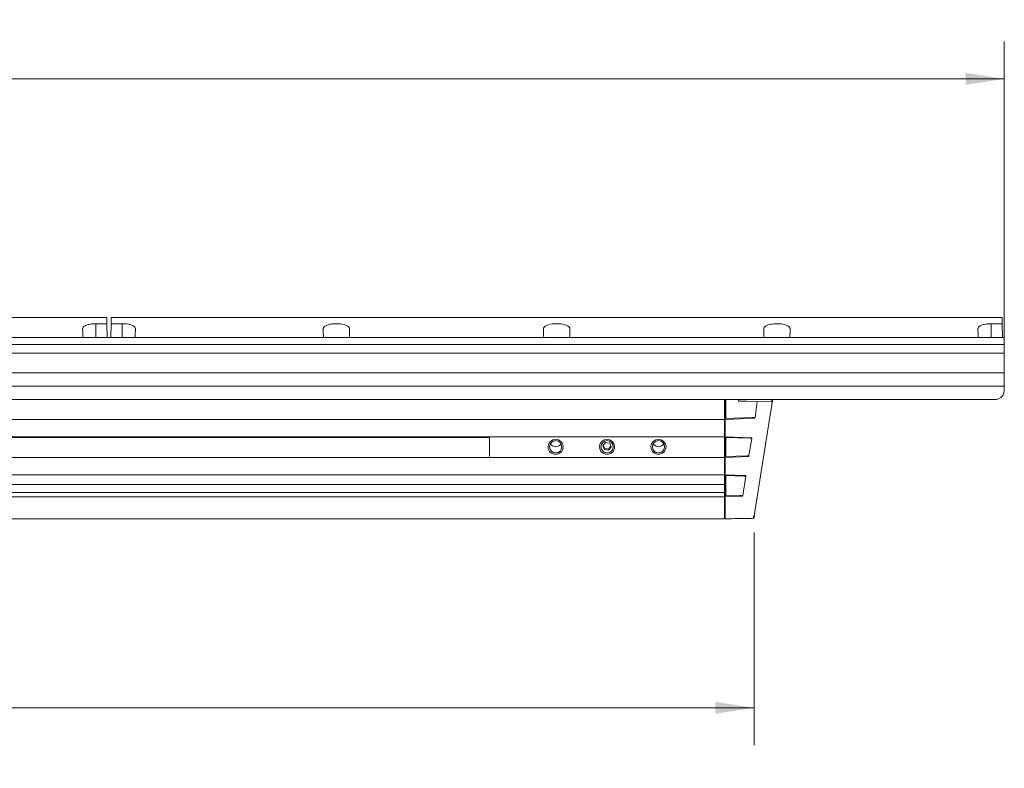
# Model space of a CAD drawing. Units: millimetres. Extents: x 6 to 557, y 2 to 428.
# Drawn here: x 326 to 410, y 120 to 183 of the extents above; entities that cross this region are included whole.
import ezdxf

# ---------------------------------------------------------------- set-up
doc = ezdxf.new("R2010")
doc.units = ezdxf.units.MM
doc.layers.add('SLD-0', color=179, linetype='Continuous', lineweight=0)
doc.styles.add('SLDTEXTSTYLE0', font='TXT', dxfattribs={"width": 0.75})
doc.dimstyles.new('SLDDIMSTYLE0', dxfattribs={"dimtxt": 3.175, "dimasz": 3.302, "dimexe": 0, "dimexo": 0.0625, "dimgap": 0.79375, "dimtad": 0, "dimtih": 1, "dimtoh": 1, "dimlfac": 4, "dimzin": 4, "dimdsep": 46, "dimtxsty": 'SLDTEXTSTYLE0', "dimsah": 1, "dimcen": 0.09, "dimadec": 0, "dimazin": 0, "dimtfac": 1, "dimtofl": 0, "dimtmove": 0, "dimatfit": 3, "dimfxl": 0, "dimtolj": 1, "dimtzin": 12, "dimarcsym": 0})
doc.dimstyles.new('SLDDIMSTYLE1', dxfattribs={"dimtxt": 3.175, "dimasz": 3.302, "dimexe": 0, "dimexo": 0.0625, "dimgap": 0.79375, "dimtad": 0, "dimtih": 1, "dimtoh": 1, "dimlfac": 4, "dimzin": 12, "dimdsep": 46, "dimtxsty": 'SLDTEXTSTYLE0', "dimsah": 1, "dimcen": 0.09, "dimadec": 0, "dimazin": 0, "dimtfac": 1, "dimtofl": 0, "dimtmove": 0, "dimatfit": 3, "dimfxl": 0, "dimtolj": 1, "dimtzin": 12, "dimarcsym": 0})

# ---------------------------------------------------------------- blocks, each defined once
blk = doc.blocks.new('*D14')
at = {"layer": 'SLD-0', "color": 218}
for p, q in [((244.96, 183.429), (244.96, 178.393)), ((244.96, 183.429), (246.894, 183.429)), ((257.037, 183.429), (255.103, 183.429)), ((257.037, 183.429), (257.037, 178.393)), ((105.125, 153.13), (105.125, 181.568)), ((409.925, 153.13), (409.925, 181.568)), ((105.125, 178.393), (241.142, 178.393)), ((244.96, 178.393), (246.894, 178.393)), ((257.037, 178.393), (255.103, 178.393)), ((409.925, 178.393), (260.855, 178.393))]:
    blk.add_line(p, q, dxfattribs=at)
for points in [[(105.125, 178.393), (108.427, 177.885), (108.427, 178.901)], [(409.925, 178.393), (406.623, 178.901), (406.623, 177.885)]]:
    blk.add_solid(points, dxfattribs=at)
at = {"layer": 'SLD-0', "color": 218, "char_height": 3.175, "attachment_point": 1, "style": 'SLDTEXTSTYLE0'}
for s, insert in [('48.0', (246.894, 182.448)), ('1219.20', (243.375, 177.412))]:
    blk.add_mtext(s, dxfattribs=dict(at, insert=insert))
blk = doc.blocks.new('*D15')
at = {"layer": 'SLD-0', "color": 218}
for p, q in [((126.429, 139.772), (126.429, 121.685)), ((388.621, 139.772), (388.621, 121.685)), ((244.96, 129.896), (244.96, 124.86)), ((244.96, 129.896), (246.894, 129.896)), ((257.037, 129.896), (255.103, 129.896)), ((257.037, 129.896), (257.037, 124.86)), ((126.429, 124.86), (241.142, 124.86)), ((244.96, 124.86), (246.894, 124.86)), ((257.037, 124.86), (255.103, 124.86)), ((388.621, 124.86), (260.855, 124.86))]:
    blk.add_line(p, q, dxfattribs=at)
for points in [[(126.429, 124.86), (129.731, 124.352), (129.731, 125.368)], [(388.621, 124.86), (385.319, 125.368), (385.319, 124.352)]]:
    blk.add_solid(points, dxfattribs=at)
at = {"layer": 'SLD-0', "color": 218, "char_height": 3.175, "attachment_point": 1, "style": 'SLDTEXTSTYLE0'}
for s, insert in [('41.3', (246.894, 128.915)), ('1048.77', (243.375, 123.879))]:
    blk.add_mtext(s, dxfattribs=dict(at, insert=insert))

msp = doc.modelspace()

# ---------------------------------------------------------------- linework, layer by layer
at = {"color": 7, "linetype": 'Continuous', "lineweight": 15}
for p, q in [((333.5316, 158.0717), (257.7184, 158.0717)), ((333.5452, 157.5531), (332.6, 157.5531)), ((332.6, 156.369), (332.6, 157.5531)), ((333.5408, 157.721), (333.5426, 157.6495)), ((333.5408, 157.721), (333.5426, 157.6495)), ((333.5762, 156.369), (333.5452, 157.5531)), ((333.5452, 157.5531), (333.5762, 156.369)), ((333.8739, 156.369), (333.9049, 157.5531)), ((333.8739, 156.369), (333.9049, 157.5531)), ((333.9049, 157.5531), (334.85, 157.5531)), ((333.9093, 157.721), (333.9074, 157.6495)), ((333.9074, 157.6495), (333.9093, 157.721)), ((409.7316, 158.0717), (333.9184, 158.0717)), ((334.85, 156.369), (334.85, 157.5531)), ((409.7452, 157.5531), (408.8, 157.5531)), ((408.8, 156.369), (408.8, 157.5531)), ((409.7408, 157.721), (409.7426, 157.6495)), ((409.7408, 157.721), (409.7426, 157.6495)), ((409.7762, 156.369), (409.7452, 157.5531)), ((409.7452, 157.5531), (409.7762, 156.369)), ((409.925, 156.369), (105.125, 156.369)), ((331.497, 156.369), (331.4919, 156.5619)), ((335.953, 156.369), (335.9581, 156.5619)), ((351.972, 156.369), (351.9669, 156.5619)), ((354.178, 156.369), (354.1831, 156.5619)), ((370.722, 156.369), (370.7169, 156.5619)), ((372.928, 156.369), (372.9331, 156.5619)), ((389.472, 156.369), (389.4669, 156.5619)), ((391.678, 156.369), (391.6831, 156.5619)), ((407.697, 156.369), (407.6919, 156.5619)), ((409.925, 156.369), (409.925, 156.3583)), ((409.925, 156.3583), (409.925, 155.7917)), ((105.125, 155.7917), (409.925, 155.7917)), ((409.925, 155.0475), (105.125, 155.0475)), ((409.925, 155.7917), (409.925, 155.7034)), ((409.925, 155.7034), (409.925, 155.5114)), ((409.925, 155.5114), (409.925, 155.489)), ((409.925, 155.489), (409.925, 155.4668)), ((409.925, 155.4668), (409.925, 155.0475)), ((409.925, 155.0475), (409.925, 155.0285)), ((409.925, 155.0285), (409.925, 154.2753)), ((409.925, 154.2753), (409.925, 154.1873)), ((409.925, 153.3841), (105.125, 153.3841)), ((409.925, 154.1873), (409.925, 154.0334)), ((409.925, 154.0334), (409.925, 154.0202)), ((409.925, 154.0202), (409.925, 153.3841)), ((409.925, 153.3841), (409.925, 153.3546)), ((409.925, 153.3546), (409.925, 152.3987)), ((409.925, 152.2394), (105.125, 152.2394)), ((409.925, 152.3987), (409.925, 152.2394)), ((409.925, 152.2394), (409.925, 151.8596)), ((409.175, 151.1096), (105.875, 151.1096)), ((386.1125, 149.4846), (386.1125, 151.1096)), ((386.175, 149.4868), (386.175, 151.1096)), ((387.3153, 150.9636), (387.3256, 151.1096)), ((390.1123, 150.9148), (388.8888, 150.9361)), ((390.124, 150.9135), (390.1551, 151.1096)), ((390.2152, 151.1096), (390.1729, 150.8425)), ((390.1729, 150.8425), (388.6438, 141.1881)), ((386.1125, 149.4093), (128.9375, 149.4093)), ((386.1125, 149.4093), (386.1125, 149.4846)), ((386.1125, 147.9253), (386.1125, 149.4093)), ((386.175, 149.4868), (388.4815, 149.5673)), ((388.6964, 149.4995), (386.175, 149.4114)), ((386.175, 149.4868), (386.175, 149.4114)), ((386.175, 149.4114), (386.175, 147.9232)), ((128.9375, 147.9253), (386.1125, 147.9253)), ((366.1125, 147.8755), (148.9375, 147.8755)), ((366.1125, 147.8755), (366.1125, 146.3255)), ((386.1125, 147.8755), (386.1125, 147.9253)), ((386.1125, 147.8755), (386.1125, 146.3255)), ((386.175, 147.9232), (388.4325, 147.8443)), ((386.175, 147.9232), (386.175, 147.8734)), ((388.302, 147.7991), (386.175, 147.8734)), ((386.175, 146.2527), (386.175, 147.8734)), ((388.4246, 147.7948), (388.1916, 146.3231)), ((388.4325, 147.8443), (388.4246, 147.7948)), ((375.9849, 147.4463), (375.7564, 147.173)), ((375.7564, 147.173), (375.884, 146.8428)), ((375.7837, 147.2057), (375.884, 146.9461)), ((375.884, 146.9461), (375.884, 146.8428)), ((375.884, 146.9461), (376.2402, 146.8892)), ((375.884, 146.8428), (376.2402, 146.7858)), ((376.341, 147.3893), (375.9849, 147.4463)), ((376.2402, 146.8892), (376.4413, 147.1298)), ((376.2402, 146.7858), (376.4686, 147.0591)), ((376.2402, 146.8892), (376.2402, 146.7858)), ((376.4686, 147.0591), (376.341, 147.3893)), ((386.1125, 146.1753), (128.9375, 146.1753)), ((366.1125, 146.3255), (366.1125, 146.2505)), ((386.1125, 146.3255), (386.1125, 146.2505)), ((386.1125, 146.1753), (386.1125, 146.2505)), ((386.1125, 144.6912), (386.1125, 146.1753)), ((386.175, 146.2527), (388.0246, 146.3173)), ((386.175, 146.2527), (386.175, 146.1774)), ((388.1796, 146.2474), (386.175, 146.1774)), ((386.175, 146.1774), (386.175, 144.6891)), ((388.1916, 146.3231), (388.1796, 146.2474)), ((128.9375, 144.6912), (386.1125, 144.6912)), ((386.1125, 144.6415), (386.1125, 144.6912)), ((386.1125, 143.9472), (386.1125, 144.6415)), ((386.175, 144.6891), (387.9231, 144.6281)), ((386.175, 144.6891), (386.175, 144.6393)), ((387.7342, 144.5849), (386.175, 144.6393)), ((386.175, 142.8937), (386.175, 144.6393)), ((387.9152, 144.5785), (387.6566, 142.9454)), ((387.9231, 144.6281), (387.9152, 144.5785)), ((386.1125, 143.8644), (128.9375, 143.8644)), ((386.1125, 142.9956), (386.1125, 143.9472)), ((128.9375, 143.1842), (386.1125, 143.1842)), ((386.1125, 142.8162), (128.9375, 142.8162)), ((386.1125, 142.8915), (386.1125, 142.9956)), ((386.1125, 142.8162), (386.1125, 142.8915)), ((386.1125, 140.9964), (386.1125, 142.8162)), ((386.175, 142.8937), (387.4219, 142.9372)), ((386.175, 142.8937), (386.175, 142.8183)), ((387.6446, 142.8696), (386.175, 142.8183)), ((386.175, 142.8183), (386.175, 141.0012)), ((387.6566, 142.9454), (387.6446, 142.8696)), ((386.1125, 140.9467), (128.9375, 140.9467)), ((386.1125, 140.9467), (386.1125, 140.9964)), ((386.175, 141.0012), (386.175, 140.9478))]:
    msp.add_line(p, q, dxfattribs=at)
at = {"color": 7, "linetype": 'Continuous', "lineweight": 15, "flags": 128}
for points in [[(332.6, 157.5531), (332.5107, 157.5519), (332.3324, 157.5422), (332.244, 157.5335), (332.161, 157.5227), (332.0028, 157.4938), (331.9282, 157.4755), (331.8594, 157.4551), (331.7951, 157.4324), (331.7357, 157.4073), (331.6814, 157.3797), (331.6326, 157.3496), (331.5902, 157.3174), (331.5538, 157.2826), (331.5244, 157.2458), (331.4887, 157.1729), (331.4802, 157.134), (331.478, 157.094)], [(333.5408, 157.721), (333.5349, 157.945), (333.532, 158.0576), (333.5316, 158.0717)], [(333.5316, 158.0717), (333.532, 158.0576), (333.5349, 157.945), (333.5408, 157.721)], [(333.5452, 157.5531), (333.5439, 157.6025), (333.5426, 157.6495)], [(333.5426, 157.6495), (333.5439, 157.6025), (333.5452, 157.5531)], [(333.9049, 157.5531), (333.9062, 157.6025), (333.9074, 157.6495)], [(333.9049, 157.5531), (333.9062, 157.6025), (333.9074, 157.6495)], [(333.9093, 157.721), (333.9151, 157.945), (333.9181, 158.0576), (333.9184, 158.0717)], [(333.9093, 157.721), (333.9151, 157.945), (333.9181, 158.0576), (333.9184, 158.0717)], [(334.85, 157.5531), (335.0287, 157.5483), (335.1177, 157.5422), (335.206, 157.5335), (335.3695, 157.5095), (335.4472, 157.4938), (335.5218, 157.4755), (335.6549, 157.4324), (335.7143, 157.4073), (335.7686, 157.3797), (335.8174, 157.3496), (335.8598, 157.3174), (335.8962, 157.2826), (335.9256, 157.2458), (335.9465, 157.2101), (335.9613, 157.1729), (335.9699, 157.134), (335.972, 157.094)], [(351.953, 157.094), (351.956, 157.1398), (351.9676, 157.1846), (351.9885, 157.2287), (352.0188, 157.2712), (352.0568, 157.3101), (352.1038, 157.347), (352.1609, 157.3822), (352.2272, 157.4147), (352.2934, 157.4411), (352.3665, 157.4651), (352.4476, 157.4868), (352.5351, 157.5057), (352.6178, 157.52), (352.7046, 157.5318), (352.7953, 157.5412), (352.8897, 157.548), (353.0752, 157.5531), (353.2523, 157.5484), (353.4252, 157.5342), (353.5906, 157.5102), (353.7411, 157.477), (353.8753, 157.4342), (353.9353, 157.4091), (353.9899, 157.3818), (354.0387, 157.3521), (354.0817, 157.32), (354.1187, 157.2852), (354.1488, 157.2484), (354.172, 157.2091), (354.1877, 157.1682), (354.1952, 157.1316), (354.197, 157.094)], [(370.703, 157.094), (370.7177, 157.1846), (370.7688, 157.2712), (370.8538, 157.347), (370.9772, 157.4147), (371.1165, 157.4651), (371.2851, 157.5057), (371.4539, 157.5318), (371.6397, 157.548), (371.8183, 157.5531), (372.0023, 157.5484), (372.174, 157.5343), (372.3406, 157.5102), (372.4901, 157.4772), (372.6253, 157.4342), (372.7395, 157.382), (372.8317, 157.32), (372.8988, 157.2484), (372.9377, 157.1682), (372.9452, 157.1316), (372.947, 157.094)], [(391.697, 157.094), (391.694, 157.1398), (391.6824, 157.1846), (391.6615, 157.2287), (391.6312, 157.2712), (391.5932, 157.3101), (391.5462, 157.347), (391.4892, 157.3822), (391.4229, 157.4147), (391.3566, 157.4411), (391.2835, 157.4651), (391.2024, 157.4868), (391.1149, 157.5057), (390.9454, 157.5318), (390.8548, 157.5412), (390.7604, 157.548), (390.6711, 157.5518), (390.4891, 157.552), (390.3977, 157.5484), (390.3106, 157.5425), (390.1409, 157.5234), (390.0594, 157.5102), (389.9824, 157.4948), (389.8395, 157.4568), (389.7747, 157.4342), (389.6601, 157.3818), (389.6113, 157.3521), (389.5684, 157.32), (389.5313, 157.2852), (389.5012, 157.2484), (389.478, 157.2091), (389.4623, 157.1682), (389.453, 157.094)], [(408.8, 157.5531), (408.7107, 157.5519), (408.5324, 157.5422), (408.444, 157.5335), (408.361, 157.5227), (408.2028, 157.4938), (408.1282, 157.4755), (408.0594, 157.4551), (407.9951, 157.4324), (407.9357, 157.4073), (407.8814, 157.3797), (407.8326, 157.3496), (407.7902, 157.3174), (407.7538, 157.2826), (407.7244, 157.2458), (407.6887, 157.1729), (407.6802, 157.134), (407.678, 157.094)], [(409.7408, 157.721), (409.7349, 157.945), (409.732, 158.0576), (409.7316, 158.0717)], [(409.7316, 158.0717), (409.732, 158.0576), (409.7349, 157.945), (409.7408, 157.721)], [(409.7452, 157.5531), (409.7439, 157.6025), (409.7426, 157.6495)], [(409.7426, 157.6495), (409.7439, 157.6025), (409.7452, 157.5531)], [(331.478, 157.094), (331.4823, 156.9287), (331.487, 156.7512), (331.4919, 156.5619)], [(335.972, 157.094), (335.9677, 156.9287), (335.963, 156.7512), (335.9581, 156.5619)], [(351.9669, 156.5619), (351.962, 156.7512), (351.9573, 156.9287), (351.953, 157.094)], [(354.197, 157.094), (354.1927, 156.9287), (354.188, 156.7512), (354.1831, 156.5619)], [(370.7169, 156.5619), (370.712, 156.7512), (370.7073, 156.9287), (370.703, 157.094)], [(372.947, 157.094), (372.9427, 156.9287), (372.938, 156.7512), (372.9331, 156.5619)], [(389.453, 157.094), (389.4573, 156.9287), (389.462, 156.7512), (389.4669, 156.5619)], [(391.6831, 156.5619), (391.688, 156.7512), (391.6927, 156.9287), (391.697, 157.094)], [(407.678, 157.094), (407.6823, 156.9287), (407.687, 156.7512), (407.6919, 156.5619)], [(386.2297, 151.1096), (386.2287, 150.3476), (386.228, 149.9029), (386.2273, 149.4886)], [(388.8888, 150.9361), (388.0095, 150.9515), (387.3153, 150.9636)], [(388.6964, 149.4995), (388.7066, 149.5752), (388.8888, 150.9361)], [(388.6964, 149.4995), (388.6964, 149.4996), (388.696, 149.5073), (388.693, 149.5144), (388.6854, 149.5236), (388.6592, 149.5402), (388.6012, 149.5581), (388.4815, 149.5673)], [(371.7375, 147.7003), (371.9723, 147.6574), (372.1754, 147.5344), (372.3194, 147.3478), (372.3847, 147.123), (372.3627, 146.8903), (372.2562, 146.6811), (372.0797, 146.5237), (371.8569, 146.4392), (371.6181, 146.4392), (371.3953, 146.5237), (371.2188, 146.6811), (371.1123, 146.8903), (371.0903, 147.123), (371.1557, 147.3478), (371.2996, 147.5344), (371.5027, 147.6574), (371.7375, 147.7003)], [(376.1125, 147.7003), (376.3473, 147.6574), (376.5504, 147.5344), (376.6944, 147.3478), (376.7597, 147.123), (376.7377, 146.8903), (376.6312, 146.6811), (376.4547, 146.5237), (376.2319, 146.4392), (375.9931, 146.4392), (375.7703, 146.5237), (375.5938, 146.6811), (375.4873, 146.8903), (375.4653, 147.123), (375.5307, 147.3478), (375.6746, 147.5344), (375.8777, 147.6574), (376.1125, 147.7003)], [(380.4875, 147.7003), (380.7223, 147.6574), (380.9254, 147.5344), (381.0694, 147.3478), (381.1347, 147.123), (381.1127, 146.8903), (381.0062, 146.6811), (380.8297, 146.5237), (380.6069, 146.4392), (380.3681, 146.4392), (380.1453, 146.5237), (379.9688, 146.6811), (379.8623, 146.8903), (379.8403, 147.123), (379.9057, 147.3478), (380.0496, 147.5344), (380.2527, 147.6574), (380.4875, 147.7003)], [(386.2229, 147.8717), (386.2226, 147.7248), (386.2217, 147.1372), (386.2201, 146.2543)], [(388.302, 147.7991), (388.3149, 147.7989), (388.3878, 147.8085), (388.4158, 147.8214), (388.4269, 147.8318), (388.4315, 147.8404), (388.4325, 147.8443)], [(388.1796, 146.2474), (388.1798, 146.254), (388.1768, 146.2651), (388.1707, 146.2745), (388.163, 146.2821), (388.1542, 146.2887), (388.1315, 146.3004), (388.106, 146.3088), (388.0797, 146.3142), (388.0522, 146.317), (388.0246, 146.3173)], [(386.2313, 144.6374), (386.2311, 144.4905), (386.2301, 143.9028), (386.2286, 143.0724), (386.2282, 142.8955)], [(387.7342, 144.5849), (387.7814, 144.5847), (387.8333, 144.5886), (387.8592, 144.5927), (387.8847, 144.5993), (387.8986, 144.6046), (387.9117, 144.6121), (387.9195, 144.6197), (387.9226, 144.6258), (387.9231, 144.6281)], [(387.6446, 142.8696), (387.6446, 142.876), (387.6423, 142.8827), (387.6359, 142.8915), (387.6278, 142.8985), (387.6005, 142.9129), (387.542, 142.929), (387.4219, 142.9372)], [(388.6438, 141.1881), (388.6427, 141.1807), (388.6404, 141.1663), (388.6382, 141.1522), (388.6359, 141.1383), (388.6338, 141.1249), (388.6319, 141.1129), (388.6301, 141.1015), (388.6284, 141.0907), (388.6268, 141.0807), (388.6255, 141.0721), (388.6242, 141.0644), (388.6232, 141.0577), (388.6223, 141.0521), (388.6216, 141.0478), (388.6211, 141.0447), (388.6208, 141.0428), (388.6207, 141.0421)]]:
    msp.add_lwpolyline(points, dxfattribs=at)
at = {"color": 7, "linetype": 'Continuous', "lineweight": 15}
for centre in [(371.7404, 147.0829), (376.1154, 147.0829), (380.4904, 147.0829)]:
    msp.add_circle(centre, 0.521, dxfattribs=at)
for centre, radius, start, end in [((409.175, 151.8596), 0.75, 290.978964, 0), ((390.1112, 150.8523), 0.0625, 78.178172, 89), ((390.1112, 150.8523), 0.0625, 351, 78.178172), ((409.175, 151.8595), 0.7499, 269.999233, 290.979699), ((386.1875, 149.6168), 0.075, 180, 260.405932), ((386.1875, 143.9472), 0.075, 99.594068, 180), ((386.1875, 142.4213), 0.075, 180, 260.405932), ((386.2375, 142.4467), 0.225, 236.251011, 253.87238), ((385.9033, 141.4027), 2.6888, 351.159155, 355.358322), ((388.559, 141.0519), 0.0625, 271, 351), ((388.6096, 141.2646), 0.0838, 251.606214, 294.067328)]:
    msp.add_arc(centre, radius, start, end, dxfattribs=at)
for centre, start_param, end_param in [((371.7375, 147.613), 5.2334302, 6.2831853), ((371.7375, 147.613), 0, 1.0497551), ((380.4875, 147.613), 5.2334307, 6.2831853), ((380.4875, 147.613), 0, 1.0497546)]:
    msp.add_ellipse(centre, major_axis=(0, -0.5366), ratio=0.9784003, start_param=start_param, end_param=end_param, dxfattribs=at)
msp.add_open_spline([(388.5601, 140.9894), (388.1149, 140.9817), (387.3198, 140.9678), (386.5248, 140.9539), (386.175, 140.9478)], degree=3, knots=[0, 0, 0, 0, 0.5599998, 1, 1, 1, 1], dxfattribs=at)

# ---------------------------------------------------------------- dimensions: what is measured, and where the dimension line sits
at = {"layer": 'SLD-0', "color": 218}
for base, p1, p2, dimstyle, picture, middle in [((409.925, 178.3927), (105.125, 151.8596), (409.925, 151.8596), 'SLDDIMSTYLE0', '*D14', (250.9986, 178.3927)), ((388.6207, 124.8598), (126.4293, 141.0421), (388.6207, 141.0421), 'SLDDIMSTYLE1', '*D15', (250.9986, 124.8598))]:
    dim = msp.add_linear_dim(base=base, p1=p1, p2=p2, dimstyle=dimstyle, dxfattribs=at)
    dim.commit()
    dim.dimension.update_dxf_attribs({"geometry": picture, "text_midpoint": middle, "dimtype": 160})

doc.saveas('drawing.dxf')
